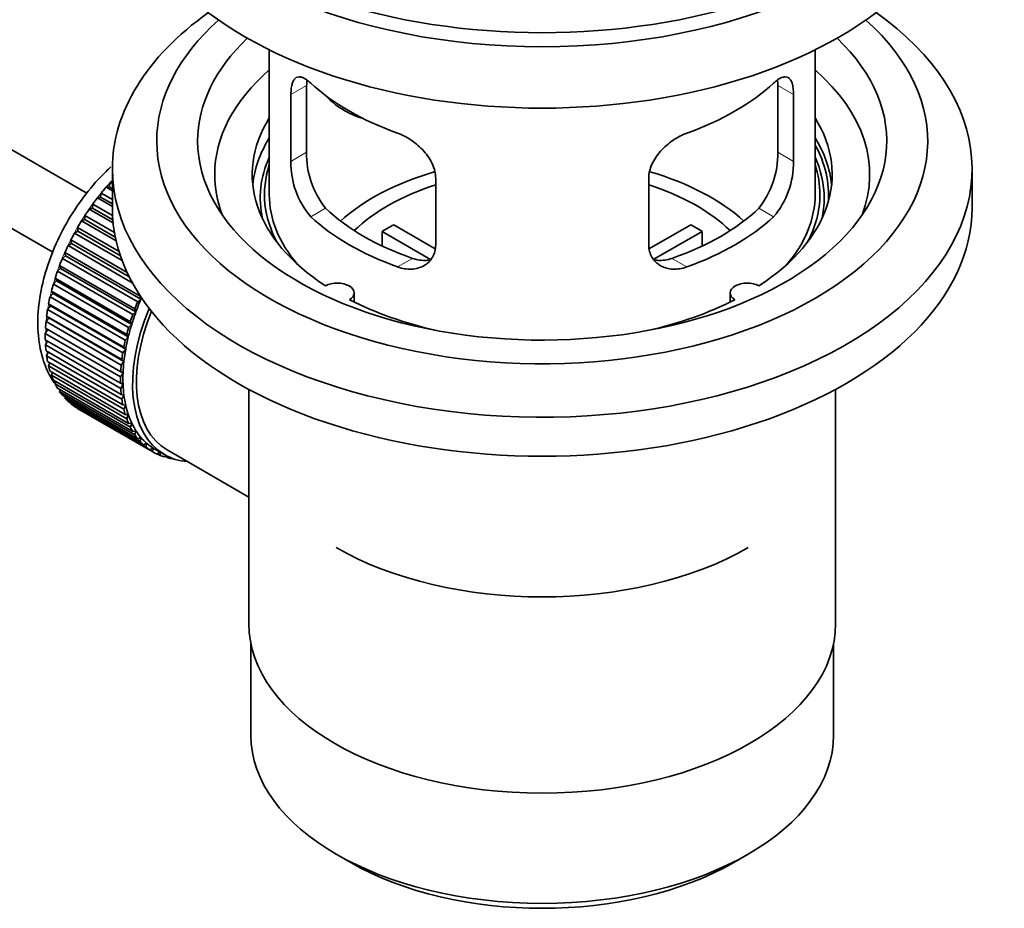
# Model space of a CAD drawing. Units: millimetres. Extents: x 0 to 1719, y 0 to 2460.
# Drawn here: x 1603 to 1675, y 143 to 208 of the extents above; entities that cross this region are included whole.
import ezdxf

# ---------------------------------------------------------------- set-up
doc = ezdxf.new("R2010")
doc.units = ezdxf.units.MM
doc.layers.add('DV6_Défaut', color=7, linetype='Continuous')
doc.layers.add('Défaut', color=7, linetype='Continuous')

# ---------------------------------------------------------------- blocks, each defined once
blk = doc.blocks.new('SE5')
at = {"layer": 'DV6_Défaut', "color": 7, "linetype": 'Continuous', "lineweight": 35}
for p, q in [((1607.581, 195.341), (1508.23, 252.701)), ((1505.952, 248.242), (1605.095, 191.003)), ((1620.956, 205.831), (1620.956, 195.23)), ((1660.956, 195.23), (1660.956, 205.831)), ((1623.694, 198.328), (1623.694, 203.227)), ((1658.218, 203.227), (1658.218, 198.328)), ((1622.543, 202.562), (1622.543, 197.663)), ((1659.369, 197.663), (1659.369, 202.562)), ((1609.456, 197.108), (1609.456, 194.25)), ((1672.456, 194.25), (1672.456, 197.108)), ((1633.149, 191.539), (1633.149, 196.438)), ((1648.763, 196.438), (1648.763, 191.539)), ((1608.997, 195.769), (1609.22, 195.798)), ((1609.456, 195.504), (1608.997, 195.769)), ((1609.22, 195.798), (1609.292, 196.103)), ((1609.22, 195.798), (1609.456, 195.662)), ((1609.292, 196.103), (1609.456, 196.009)), ((1608.361, 194.988), (1608.592, 195.044)), ((1609.456, 194.356), (1608.361, 194.988)), ((1608.592, 195.044), (1608.642, 195.344)), ((1608.592, 195.044), (1609.456, 194.545)), ((1608.642, 195.344), (1609.456, 194.875)), ((1607.76, 194.163), (1607.996, 194.246)), ((1609.514, 193.151), (1607.76, 194.163)), ((1607.996, 194.246), (1608.026, 194.538)), ((1607.996, 194.246), (1609.492, 193.383)), ((1608.026, 194.538), (1609.47, 193.704)), ((1607.199, 193.3), (1607.438, 193.41)), ((1607.438, 193.41), (1607.446, 193.692)), ((1607.438, 193.41), (1609.673, 192.12)), ((1607.446, 193.692), (1609.612, 192.441)), ((1606.922, 192.543), (1606.909, 192.812)), ((1606.909, 192.812), (1609.945, 191.058)), ((1609.735, 191.836), (1607.199, 193.3)), ((1630.074, 193.021), (1633.118, 191.264)), ((1648.817, 191.277), (1651.837, 193.021)), ((1606.682, 192.407), (1606.922, 192.543)), ((1610.173, 190.392), (1606.682, 192.407)), ((1606.922, 192.543), (1610.049, 190.737)), ((1632.774, 190.483), (1629.226, 192.531)), ((1629.226, 191.461), (1629.226, 192.531)), ((1652.686, 192.531), (1649.148, 190.488)), ((1652.686, 192.531), (1652.686, 191.461)), ((1606.213, 191.491), (1606.452, 191.651)), ((1610.917, 188.775), (1606.213, 191.491)), ((1606.452, 191.651), (1606.418, 191.905)), ((1606.418, 191.905), (1610.537, 189.526)), ((1606.452, 191.651), (1610.694, 189.202)), ((1605.796, 190.559), (1606.033, 190.742)), ((1611.312, 187.375), (1605.796, 190.559)), ((1606.033, 190.742), (1605.977, 190.979)), ((1605.977, 190.979), (1611.492, 187.795)), ((1606.033, 190.742), (1611.548, 187.558)), ((1605.435, 189.618), (1605.667, 189.823)), ((1605.667, 189.823), (1605.59, 190.041)), ((1605.59, 190.041), (1611.105, 186.857)), ((1605.667, 189.823), (1611.182, 186.639)), ((1605.357, 188.902), (1605.26, 189.099)), ((1605.26, 189.099), (1610.776, 185.915)), ((1610.95, 186.434), (1605.435, 189.618)), ((1605.131, 188.677), (1605.357, 188.902)), ((1610.647, 185.493), (1605.131, 188.677)), ((1605.357, 188.902), (1610.872, 185.717)), ((1604.889, 187.742), (1605.106, 187.985)), ((1610.404, 184.558), (1604.889, 187.742)), ((1605.106, 187.985), (1604.99, 188.161)), ((1604.99, 188.161), (1610.506, 184.976)), ((1605.106, 187.985), (1610.622, 184.801)), ((1611.492, 187.795), (1611.548, 187.558)), ((1627.18, 187.358), (1627.18, 188.024)), ((1654.732, 188.024), (1654.732, 187.358)), ((1604.709, 186.822), (1604.916, 187.081)), ((1604.916, 187.081), (1604.782, 187.233)), ((1604.782, 187.233), (1610.297, 184.048)), ((1604.916, 187.081), (1610.432, 183.897)), ((1611.548, 187.558), (1611.312, 187.375)), ((1604.593, 185.923), (1604.789, 186.196)), ((1604.789, 186.196), (1604.637, 186.323)), ((1604.637, 186.323), (1610.153, 183.139)), ((1610.224, 183.638), (1604.709, 186.822)), ((1604.789, 186.196), (1610.304, 183.012)), ((1611.182, 186.639), (1610.95, 186.434)), ((1611.105, 186.857), (1611.182, 186.639)), ((1604.725, 185.339), (1604.557, 185.44)), ((1604.557, 185.44), (1610.073, 182.255)), ((1610.109, 182.739), (1604.593, 185.923)), ((1610.872, 185.717), (1610.647, 185.493)), ((1610.776, 185.915), (1610.872, 185.717)), ((1604.542, 185.053), (1604.725, 185.339)), ((1610.058, 181.869), (1604.542, 185.053)), ((1604.725, 185.339), (1610.24, 182.154)), ((1610.622, 184.801), (1610.404, 184.558)), ((1610.506, 184.976), (1610.622, 184.801)), ((1604.542, 184.589), (1610.058, 181.405)), ((1604.557, 184.219), (1604.712, 184.491)), ((1610.073, 181.035), (1604.557, 184.219)), ((1610.297, 184.048), (1610.432, 183.897)), ((1604.593, 183.778), (1610.109, 180.593)), ((1604.637, 183.428), (1604.763, 183.68)), ((1610.153, 180.244), (1604.637, 183.428)), ((1610.432, 183.897), (1610.224, 183.638)), ((1604.709, 183.013), (1610.224, 179.828)), ((1604.782, 182.686), (1604.881, 182.913)), ((1610.297, 179.502), (1604.782, 182.686)), ((1610.304, 183.012), (1610.109, 182.739)), ((1610.153, 183.139), (1610.304, 183.012)), ((1604.889, 182.3), (1610.404, 179.116)), ((1604.99, 181.999), (1605.065, 182.198)), ((1610.506, 178.814), (1604.99, 181.999)), ((1610.24, 182.154), (1610.058, 181.869)), ((1610.073, 182.255), (1610.24, 182.154)), ((1605.131, 181.646), (1610.647, 178.461)), ((1605.26, 181.372), (1605.313, 181.541)), ((1610.776, 178.188), (1605.26, 181.372)), ((1610.058, 181.405), (1610.24, 181.33)), ((1610.24, 181.33), (1610.073, 181.035)), ((1605.435, 181.054), (1610.95, 177.87)), ((1605.59, 180.811), (1605.624, 180.945)), ((1611.105, 177.626), (1605.59, 180.811)), ((1605.796, 180.531), (1611.312, 177.347)), ((1605.977, 180.32), (1605.995, 180.417)), ((1610.109, 180.593), (1610.304, 180.546)), ((1610.304, 180.546), (1610.153, 180.244)), ((1619.456, 180.959), (1619.456, 163.795)), ((1662.456, 163.795), (1662.456, 180.959)), ((1611.492, 177.135), (1605.977, 180.32)), ((1606.213, 180.08), (1611.729, 176.896)), ((1606.418, 179.903), (1606.424, 179.959)), ((1611.933, 176.718), (1606.418, 179.903)), ((1606.682, 179.706), (1612.198, 176.521)), ((1610.224, 179.828), (1610.432, 179.809)), ((1610.432, 179.809), (1610.297, 179.502)), ((1606.909, 179.563), (1606.909, 179.575)), ((1612.424, 176.379), (1606.909, 179.563)), ((1610.404, 179.116), (1610.622, 179.124)), ((1610.622, 179.124), (1610.506, 178.814)), ((1610.647, 178.461), (1610.872, 178.497)), ((1610.872, 178.497), (1610.776, 178.188)), ((1610.95, 177.87), (1611.182, 177.933)), ((1611.182, 177.933), (1611.105, 177.626)), ((1611.312, 177.347), (1611.548, 177.437)), ((1611.548, 177.437), (1611.492, 177.135)), ((1611.729, 176.896), (1611.968, 177.012)), ((1611.968, 177.012), (1611.933, 176.718)), ((1612.198, 176.521), (1612.437, 176.663)), ((1612.437, 176.663), (1612.424, 176.379)), ((1612.562, 176.587), (1613.269, 176.179)), ((1612.715, 176.225), (1612.93, 176.375)), ((1612.961, 176.119), (1612.743, 176.245)), ((1612.954, 176.361), (1612.961, 176.119)), ((1613.276, 176.011), (1613.398, 176.108)), ((1613.541, 175.942), (1613.337, 176.06)), ((1613.469, 176.526), (1615.025, 175.627)), ((1613.529, 176.042), (1613.541, 175.942)), ((1613.877, 175.88), (1613.89, 175.892)), ((1615.025, 175.627), (1619.456, 173.069)), ((1619.606, 162.331), (1619.606, 155.63)), ((1662.306, 155.63), (1662.306, 162.331)), ((1625.859, 146.914), (1626.92, 146.301)), ((1654.992, 146.301), (1656.053, 146.914))]:
    blk.add_line(p, q, dxfattribs=at)
at = {"layer": 'DV6_Défaut', "color": 7, "linetype": 'Continuous', "lineweight": 18}
for p, q in [((1622.543, 202.562), (1623.694, 203.227)), ((1659.369, 202.562), (1658.218, 203.227)), ((1622.543, 197.663), (1623.694, 198.328)), ((1659.369, 197.663), (1658.218, 198.328)), ((1623.994, 193.602), (1625.085, 194.232)), ((1657.917, 193.602), (1656.827, 194.232)), ((1630.358, 189.928), (1631.449, 190.558)), ((1651.554, 189.928), (1650.463, 190.558))]:
    blk.add_line(p, q, dxfattribs=at)
at = {"layer": 'DV6_Défaut', "color": 7, "linetype": 'Continuous', "lineweight": 35}
for centre, radius, start, end in [((1630.014, 198.19), 6.321, 178.7495, 218.76651), ((1651.899, 198.19), 6.32, 321.23072, 1.25327), ((1628.679, 197.567), 6.137, 179.1058, 220.24344), ((1653.232, 197.567), 6.138, 319.7591, 0.89167)]:
    blk.add_arc(centre, radius, start, end, dxfattribs=at)
for centre, major_axis, ratio, start_param, end_param in [((1640.956, 225.277), (-31.5, 0), 0.57735, 0, 3.141593), ((1640.956, 219.317), (-30.75, 0), 0.57735, 0, 3.141593), ((1640.956, 223.807), (-30.75, 0), 0.57735, 0.25974, 2.881853), ((1640.956, 197.108), (-31.5, 0), 0.57735, 5.60183, 6.283185), ((1640.956, 197.108), (-31.5, 0), 0.57735, 0, 3.822948), ((1640.956, 199.149), (-28.25, 0), 0.57735, 5.708569, 6.283185), ((1640.956, 199.149), (-28.25, 0), 0.57735, 0, 3.716209), ((1640.956, 199.149), (-25.25, 0), 0.57735, 5.739722, 6.283185), ((1640.956, 199.149), (-25.25, 0), 0.57735, 0, 3.685056), ((1640.956, 196.7), (-23.999, 0), 0.57735, 5.697563, 6.283185), ((1640.956, 196.7), (-23.999, 0), 0.57735, 2.925762, 3.727215), ((1640.956, 209.519), (-20, 0), 0.57735, 0.558455, 1.012341), ((1640.956, 209.519), (20, 0), 0.57735, 5.270844, 5.72473), ((1628.623, 204.705), (-4.535, 2.105), 0.788675, 1.081911, 1.762437), ((1640.956, 196.7), (21.25, 0), 0.57735, 2.796891, 3.868159), ((1640.956, 196.7), (-21.25, 0), 0.57735, 2.415027, 3.486294), ((1640.956, 195.23), (21.25, 0), 0.57735, 2.796891, 3.081661), ((1640.956, 195.23), (-21.25, 0), 0.57735, 3.201525, 3.486294), ((1640.956, 195.23), (-20.976, 0), 0.57735, 3.093913, 3.447843), ((1640.956, 194.974), (20.663, 0), 0.57735, 2.887587, 3.268854), ((1640.956, 194.974), (20.663, 0), 0.57735, 0, 0.254006), ((1640.956, 195.23), (20.35, 0), 0.57735, 2.955859, 3.445055), ((1640.956, 195.23), (20.35, 0), 0.57735, 0, 0.185734), ((1612.672, 189.515), (5.75, 9.959), 0.57735, 1.191961, 1.214048), ((1640.956, 196.7), (-23.999, 0), 0.57735, 0, 0.209735), ((1640.956, 187.882), (-17.5, 0), 0.57735, 5.182114, 5.717814), ((1640.956, 187.882), (-17.5, 0), 0.57735, 3.706964, 4.244469), ((1612.672, 189.515), (5.75, 9.959), 0.57735, 1.254346, 1.303808), ((1640.956, 187.882), (-16, 0), 0.57735, 5.222101, 5.748726), ((1640.956, 187.882), (-16, 0), 0.57735, 3.676052, 4.202677), ((1612.672, 189.515), (5.75, 9.959), 0.57735, 1.344106, 1.393567), ((1640.956, 195.23), (-20, 0), 0.57735, 0, 0.458666), ((1640.956, 195.23), (-20, 0), 0.57735, 2.682927, 3.141593), ((1640.956, 195.23), (20.35, 0), 0.57735, 5.979723, 6.283185), ((1640.956, 194.974), (20.663, 0), 0.57735, 6.155924, 6.283185), ((1612.672, 189.515), (5.75, 9.959), 0.57735, 1.433866, 1.483327), ((1640.956, 194.25), (-31.5, 0), 0.57735, 0, 3.141593), ((1640.956, 199.721), (-18.5, 0), 0.57735, 0.53969, 1.031106), ((1640.956, 199.721), (18.5, 0), 0.57735, 5.252079, 5.743495), ((1640.956, 199.721), (-20, 0), 0.57735, 0.558455, 1.012341), ((1640.956, 199.721), (20, 0), 0.57735, 5.270844, 5.72473), ((1612.672, 189.515), (-5.75, -9.959), 0.57735, 4.665218, 4.71468), ((1640.956, 186.249), (-16, 0), 0.57735, -0.822907, -0.747889), ((1640.956, 186.249), (16, 0), 0.57735, 0.747889, 0.822907), ((1612.672, 189.515), (-5.75, -9.959), 0.57735, 4.754978, 4.804439), ((1612.672, 189.515), (-5.75, -9.959), 0.57735, -1.438447, -1.388986), ((1612.672, 189.515), (-5.75, -9.959), 0.57735, -1.348688, -1.299226), ((1612.672, 189.515), (-5.75, -9.959), 0.57735, -1.258928, -1.209466), ((1612.672, 189.515), (-5.75, -9.959), 0.57735, -1.169168, -1.119707), ((1625.93, 188.024), (-1.25, 0), 0.57735, 2.38561, 5.468371), ((1655.982, 188.024), (1.25, 0), 0.57735, 0.814814, 3.897575), ((1612.672, 189.515), (-5.75, -9.959), 0.57735, -1.079408, -1.029947), ((1618.894, 185.922), (-5.625, -9.743), 0.57735, 4.939342, 6.283185), ((1618.187, 186.33), (-5.75, -9.959), 0.57735, -1.348688, -1.299226), ((1618.187, 186.33), (-5.625, -9.743), 0.57735, -1.368837, -1.279077), ((1640.956, 196.7), (21.25, 0), 0.57735, 3.985823, 4.340705), ((1640.956, 196.7), (21.25, 0), 0.57735, 5.084073, 5.438955), ((1612.672, 189.515), (-5.75, -9.959), 0.57735, -0.989648, -0.940187), ((1618.894, 185.922), (5.425, 9.396), 0.57735, 1.815952, 3.141593), ((1618.187, 186.33), (-5.75, -9.959), 0.57735, -1.258928, -1.209466), ((1618.187, 186.33), (-5.625, -9.743), 0.57735, -1.279077, -1.189317), ((1612.672, 189.515), (-5.75, -9.959), 0.57735, -0.899889, -0.850427), ((1618.187, 186.33), (-5.75, -9.959), 0.57735, -1.169168, -1.119707), ((1618.187, 186.33), (-5.625, -9.743), 0.57735, -1.189317, -1.099557), ((1612.672, 189.515), (-5.75, -9.959), 0.57735, -0.810129, -0.760668), ((1618.187, 186.33), (-5.625, -9.743), 0.57735, -1.099557, -1.009798), ((1612.672, 189.515), (-5.75, -9.959), 0.57735, -0.720369, -0.670908), ((1618.187, 186.33), (-5.75, -9.959), 0.57735, -1.079408, -1.029947), ((1612.672, 189.515), (-5.75, -9.959), 0.57735, -0.630609, -0.581148), ((1618.187, 186.33), (-5.75, -9.959), 0.57735, -0.989648, -0.940187), ((1618.187, 186.33), (-5.625, -9.743), 0.57735, -1.009798, -0.920038), ((1612.672, 189.515), (-5.75, -9.959), 0.57735, -0.540849, -0.491388), ((1618.187, 186.33), (-5.75, -9.959), 0.57735, -0.899889, -0.850427), ((1618.187, 186.33), (-5.625, -9.743), 0.57735, -0.920038, -0.830278), ((1612.672, 189.515), (-5.75, -9.959), 0.57735, -0.45109, -0.401628), ((1618.187, 186.33), (-5.75, -9.959), 0.57735, -0.810129, -0.760668), ((1618.187, 186.33), (-5.625, -9.743), 0.57735, -0.830278, -0.740518), ((1612.672, 189.515), (-5.75, -9.959), 0.57735, -0.36133, -0.311869), ((1618.187, 186.33), (-5.625, -9.743), 0.57735, -0.740518, -0.650758), ((1612.672, 189.515), (-5.75, -9.959), 0.57735, -0.27157, -0.222109), ((1618.187, 186.33), (-5.75, -9.959), 0.57735, -0.720369, -0.670908), ((1618.187, 186.33), (-5.625, -9.743), 0.57735, -0.650758, -0.560999), ((1612.672, 189.515), (-5.75, -9.959), 0.57735, -0.18181, -0.132349), ((1612.672, 189.515), (-5.75, -9.959), 0.57735, 6.191135, 6.240596), ((1618.187, 186.33), (-5.75, -9.959), 0.57735, -0.630609, -0.581148), ((1618.187, 186.33), (-5.625, -9.743), 0.57735, -0.560999, -0.471239), ((1618.187, 186.33), (-5.75, -9.959), 0.57735, -0.540849, -0.491388), ((1618.187, 186.33), (-5.625, -9.743), 0.57735, -0.471239, -0.381479), ((1618.187, 186.33), (-5.75, -9.959), 0.57735, -0.45109, -0.401628), ((1618.187, 186.33), (-5.625, -9.743), 0.57735, -0.381479, -0.291719), ((1618.187, 186.33), (-5.75, -9.959), 0.57735, -0.36133, -0.311869), ((1618.187, 186.33), (-5.75, -9.959), 0.57735, -0.27157, -0.222109), ((1618.187, 186.33), (-5.625, -9.743), 0.57735, -0.291719, -0.20196), ((1618.187, 186.33), (-5.75, -9.959), 0.57735, -0.18181, -0.132349), ((1618.187, 186.33), (-5.625, -9.743), 0.57735, 6.081226, 6.170986), ((1618.187, 186.33), (-5.625, -9.743), 0.57735, 6.170986, 6.260745), ((1618.187, 186.33), (-5.75, -9.959), 0.57735, 6.191135, 6.240596), ((1618.187, 186.33), (5.75, 9.959), 0.57735, 3.139302, 3.188763), ((1618.187, 186.33), (5.625, 9.743), 0.57735, 3.119153, 3.141593), ((1618.187, 186.33), (-5.75, -9.959), 0.57735, 0.087469, 0.13693), ((1618.894, 185.922), (-5.625, -9.743), 0.57735, 0, 0.267463), ((1618.187, 186.33), (-5.75, -9.959), 0.57735, 0.177229, 0.22669), ((1640.956, 178.084), (21.35, 0), 0.57735, 3.926991, 5.497787), ((1640.956, 163.795), (21.5, 0), 0.57735, 3.141593, 6.283185), ((1640.956, 155.63), (21.35, 0), 0.57735, 3.141593, 6.283185), ((1640.956, 154.405), (-19.85, 0), 0.57735, 0.785398, 2.356194)]:
    blk.add_ellipse(centre, major_axis=major_axis, ratio=ratio, start_param=start_param, end_param=end_param, dxfattribs=at)
at = {"layer": 'DV6_Défaut', "color": 7, "linetype": 'Continuous', "lineweight": 18}
for start_param, end_param in [(1.182193, 2.254983), (-3.97227, -3.938075), (-3.878615, -3.848215), (-3.783987, -3.758625)]:
    blk.add_ellipse((1612.53, 189.596), major_axis=(5.625, 9.743), ratio=0.57735, start_param=start_param, end_param=end_param, dxfattribs=at)
at = {"layer": 'DV6_Défaut', "color": 7, "linetype": 'Continuous', "lineweight": 35}
for points, knots in [([(1623.994, 203.4), (1623.887, 203.499), (1623.784, 203.582), (1623.586, 203.717), (1623.49, 203.769), (1623.311, 203.838), (1623.228, 203.856), (1623.073, 203.857), (1623.001, 203.839), (1622.874, 203.769), (1622.818, 203.717), (1622.719, 203.576), (1622.677, 203.487), (1622.611, 203.277), (1622.586, 203.157), (1622.551, 202.881), (1622.543, 202.728), (1622.543, 202.562)], [0, 0, 0, 0, 0.125, 0.125, 0.25, 0.25, 0.375, 0.375, 0.5, 0.5, 0.625, 0.625, 0.75, 0.75, 0.875, 0.875, 1, 1, 1, 1]), ([(1659.369, 202.562), (1659.369, 202.728), (1659.361, 202.878), (1659.327, 203.152), (1659.302, 203.276), (1659.235, 203.486), (1659.194, 203.574), (1659.096, 203.716), (1659.039, 203.769), (1658.911, 203.839), (1658.84, 203.857), (1658.685, 203.856), (1658.602, 203.838), (1658.423, 203.77), (1658.327, 203.718), (1658.128, 203.583), (1658.025, 203.499), (1657.917, 203.4)], [0, 0, 0, 0, 0.125, 0.125, 0.25, 0.25, 0.375, 0.375, 0.5, 0.5, 0.625, 0.625, 0.75, 0.75, 0.875, 0.875, 1, 1, 1, 1]), ([(1633.149, 196.438), (1633.149, 196.604), (1633.129, 196.771), (1633.05, 197.11), (1632.991, 197.282), (1632.839, 197.619), (1632.747, 197.784), (1632.532, 198.107), (1632.409, 198.264), (1632.145, 198.559), (1632.002, 198.701), (1631.697, 198.966), (1631.54, 199.087), (1631.213, 199.31), (1631.043, 199.412), (1630.701, 199.589), (1630.53, 199.664), (1630.358, 199.726)], [0, 0, 0, 0, 0.125, 0.125, 0.25, 0.25, 0.375, 0.375, 0.5, 0.5, 0.625, 0.625, 0.75, 0.75, 0.875, 0.875, 1, 1, 1, 1]), ([(1651.554, 199.726), (1651.382, 199.664), (1651.211, 199.589), (1650.872, 199.413), (1650.702, 199.312), (1650.373, 199.088), (1650.215, 198.966), (1649.913, 198.703), (1649.768, 198.561), (1649.503, 198.264), (1649.383, 198.11), (1649.168, 197.789), (1649.074, 197.62), (1648.922, 197.285), (1648.863, 197.116), (1648.783, 196.774), (1648.763, 196.604), (1648.763, 196.438)], [0, 0, 0, 0, 0.125, 0.125, 0.25, 0.25, 0.375, 0.375, 0.5, 0.5, 0.625, 0.625, 0.75, 0.75, 0.875, 0.875, 1, 1, 1, 1]), ([(1609.334, 197.252), (1609.218, 197.145), (1608.575, 196.535), (1607.491, 195.315), (1606.209, 193.424), (1605.178, 191.387), (1604.432, 189.274), (1604.01, 187.157), (1603.946, 185.106), (1604.264, 183.273), (1604.783, 182.082), (1605.153, 181.505), (1605.238, 181.382)], [0, 0, 0, 0, 0.025793, 0.144451, 0.262701, 0.380914, 0.499581, 0.619238, 0.740495, 0.863454, 0.970122, 1, 1, 1, 1]), ([(1630.358, 189.928), (1630.53, 189.866), (1630.701, 189.822), (1631.04, 189.769), (1631.21, 189.76), (1631.539, 189.777), (1631.697, 189.802), (1631.999, 189.887), (1632.144, 189.946), (1632.409, 190.096), (1632.529, 190.185), (1632.744, 190.393), (1632.838, 190.513), (1632.99, 190.771), (1633.049, 190.911), (1633.129, 191.214), (1633.149, 191.374), (1633.149, 191.539)], [0, 0, 0, 0, 0.125, 0.125, 0.25, 0.25, 0.375, 0.375, 0.5, 0.5, 0.625, 0.625, 0.75, 0.75, 0.875, 0.875, 1, 1, 1, 1]), ([(1648.763, 191.539), (1648.763, 191.374), (1648.783, 191.216), (1648.862, 190.917), (1648.921, 190.773), (1649.073, 190.513), (1649.165, 190.396), (1649.38, 190.187), (1649.503, 190.096), (1649.767, 189.947), (1649.91, 189.888), (1650.214, 189.802), (1650.372, 189.777), (1650.699, 189.76), (1650.869, 189.769), (1651.211, 189.822), (1651.382, 189.866), (1651.554, 189.928)], [0, 0, 0, 0, 0.125, 0.125, 0.25, 0.25, 0.375, 0.375, 0.5, 0.5, 0.625, 0.625, 0.75, 0.75, 0.875, 0.875, 1, 1, 1, 1]), ([(1632.787, 190.448), (1632.689, 190.428), (1632.587, 190.415), (1632.318, 190.399), (1632.144, 190.406), (1631.798, 190.455), (1631.624, 190.498), (1631.449, 190.558)], [0, 0, 0, 0, 0.23685, 0.23685, 0.618425, 0.618425, 1, 1, 1, 1]), ([(1650.463, 190.558), (1650.288, 190.498), (1650.114, 190.456), (1649.77, 190.406), (1649.597, 190.399), (1649.327, 190.415), (1649.227, 190.428), (1649.13, 190.447)], [0, 0, 0, 0, 0.3829497, 0.3829497, 0.7658993, 0.7658993, 1, 1, 1, 1])]:
    blk.add_open_spline(points, degree=3, knots=knots, dxfattribs=at)
for points in [[(1623.694, 203.227), (1623.694, 203.368), (1623.7, 203.498), (1623.712, 203.618)], [(1658.199, 203.634), (1658.211, 203.51), (1658.218, 203.374), (1658.218, 203.227)]]:
    blk.add_open_spline(points, degree=3, dxfattribs=at)

msp = doc.modelspace()

# ---------------------------------------------------------------- block references
at = {"layer": 'Défaut'}
msp.add_blockref('SE5', (0, 0), dxfattribs=at)

doc.saveas('drawing.dxf')
